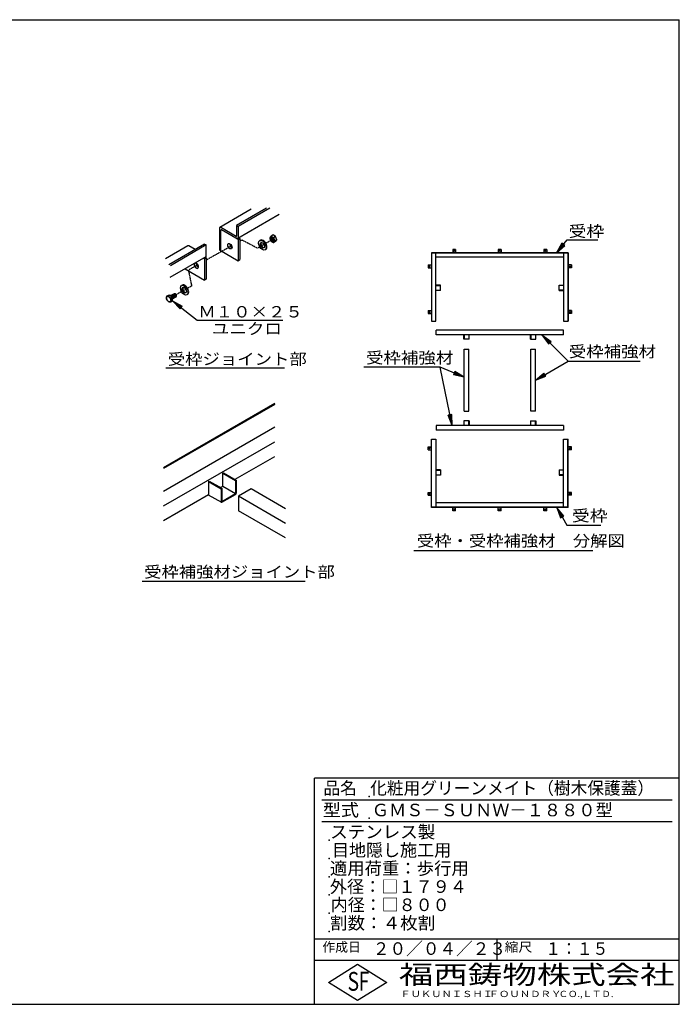
# Model space of a CAD drawing. Extents: x 75 to 5775, y 150 to 4200.
# Drawn here: x 3062 to 5775, y 150 to 4200 of the extents above; entities that cross this region are included whole.
import ezdxf

# ---------------------------------------------------------------- set-up
doc = ezdxf.new("R2010")
doc.units = 0
doc.header["$LTSCALE"] = 0.2
doc.linetypes.add('HIDDEN', pattern=[9.525, 6.35, -3.175])
doc.layers.get('0').update_dxf_attribs({"linetype": 'CONTINUOUS'})
for name, color, linetype in [('LAY-11', 7, 'CONTINUOUS'), ('LAY-12', 7, 'CONTINUOUS'), ('LAY-255', 7, 'CONTINUOUS')]:
    doc.layers.add(name, color=color, linetype=linetype)
doc.styles.add('EXCADSTD', font='simplex', dxfattribs={"bigfont": 'bigfont'})
doc.styles.get("Standard").update_dxf_attribs({"font": 'simplex', "bigfont": 'bigfont'})
doc.dimstyles.new('ISO-25', dxfattribs={"dimtxt": 2.5, "dimasz": 2.5, "dimexe": 1.25, "dimexo": 0.625, "dimtad": 1, "dimtxsty": 'STANDARD', "dimcen": 2.5, "dimazin": 3, "dimtfac": 1, "dimtmove": 0, "dimatfit": 3})

# ---------------------------------------------------------------- blocks, each defined once
blk = doc.blocks.new('EX_BNORM')
at = {"color": 0, "linetype": 'CONTINUOUS'}
for p, q in [((0, 0), (-1, 0.167)), ((-1, 0.167), (-1, -0.167)), ((0, 0), (-1, 0.083)), ((0, 0), (-1, 0)), ((0, 0), (-1, -0.167)), ((0, 0), (-1, -0.083))]:
    blk.add_line(p, q, dxfattribs=at)

msp = doc.modelspace()

# ---------------------------------------------------------------- linework, layer by layer
at = {"layer": 'LAY-11', "color": 7, "linetype": 'CONTINUOUS'}
for p, q in [((4015.05, 3420.16), (3885.58, 3345.4)), ((4077.82, 3424.33), (3954.11, 3352.9)), ((4090.92, 3424.33), (3960.66, 3349.12)), ((4128.88, 3398.22), (3959, 3300.14)), ((3883.55, 3341.48), (3883.55, 3253.28)), ((3952.65, 3308.3), (3889.37, 3344.84)), ((3890.09, 3249.5), (3890.09, 3333.5)), ((3960.66, 3296.12), (3893, 3335.18)), ((3954.11, 3352.9), (3960.66, 3349.12)), ((3954.11, 3352.9), (3954.11, 3309.14)), ((3960.66, 3349.12), (3960.66, 3304.52)), ((3960.66, 3296.12), (3967.93, 3300.32)), ((3960.66, 3296.12), (3960.66, 3208.76)), ((3963.62, 3302.81), (3967.93, 3300.32)), ((3967.93, 3300.32), (3967.93, 3212.96)), ((4052.62, 3293.07), (4049.64, 3291.35)), ((4104.64, 3314.43), (4096.71, 3309.85)), ((4115.03, 3308.43), (4104.64, 3314.43)), ((4115.03, 3308.43), (4107.11, 3303.85)), ((4115.03, 3287.64), (4107.11, 3283.07)), ((4120.23, 3295.03), (4112.3, 3290.46)), ((4120.23, 3295.03), (4115.03, 3308.43)), ((4115.03, 3287.64), (4120.23, 3295.03)), ((3753.88, 3269.37), (3661.54, 3216.06)), ((3823.04, 3277.23), (3675.43, 3192.01)), ((3829.59, 3273.45), (3681.98, 3188.23)), ((3783.68, 3254.51), (3758.3, 3269.16)), ((3823.04, 3277.23), (3829.59, 3273.45)), ((3829.59, 3228.84), (3829.59, 3273.45)), ((3883.55, 3253.28), (3960.66, 3208.76)), ((4074.67, 3254.89), (4071.68, 3253.16)), ((3827.93, 3224.46), (3680.32, 3139.24)), ((3818, 3218.73), (3822.31, 3216.24)), ((3829.59, 3220.44), (3822.31, 3216.24)), ((3822.31, 3216.24), (3822.31, 3128.88)), ((3825.28, 3222.93), (3829.59, 3220.44)), ((3829.59, 3220.44), (3829.59, 3133.08)), ((3960.66, 3208.76), (3967.93, 3212.96)), ((3742.35, 3175.05), (3822.31, 3128.88)), ((3829.59, 3133.08), (3822.31, 3128.88)), ((3730.9, 3108.27), (3727.91, 3106.55)), ((3672.88, 3066.03), (3666.77, 3062.51)), ((3681.88, 3066.84), (3672.88, 3066.03)), ((3681.88, 3066.84), (3675.77, 3063.31)), ((3690.88, 3055.64), (3681.88, 3066.84)), ((3683.81, 3064.43), (3698.6, 3072.97)), ((3690.88, 3055.64), (3684.77, 3052.11)), ((3690.88, 3043.64), (3684.77, 3040.11)), ((3690.88, 3051.55), (3705.95, 3060.25)), ((3690.88, 3043.64), (3690.88, 3055.64)), ((3703.57, 3071.86), (3702.27, 3072.61)), ((3707.47, 3063.61), (3707.47, 3065.11)), ((3752.94, 3070.09), (3749.96, 3068.36)), ((3663.52, 2767.51), (4151.02, 2767.51)), ((4111.37, 2621.15), (3654.17, 2357.18)), ((4111.37, 2617.55), (3654.17, 2353.58)), ((4111.37, 2523.95), (3654.17, 2259.98)), ((3654.17, 2199.98), (4111.37, 2463.95)), ((3947.92, 2309.57), (4111.37, 2403.95)), ((3898.03, 2334.77), (3901.15, 2336.57)), ((3898.03, 2334.77), (3949.99, 2304.77)), ((3898.03, 2280.77), (3898.03, 2334.77)), ((3901.15, 2336.57), (3953.11, 2306.57)), ((3838.8, 2300.57), (3841.91, 2302.37)), ((3838.8, 2300.57), (3890.76, 2270.57)), ((3838.8, 2300.57), (3838.8, 2246.57)), ((3841.91, 2302.37), (3893.88, 2272.37)), ((3888.68, 2275.37), (3898.03, 2280.77)), ((3890.76, 2270.57), (3893.88, 2272.37)), ((3890.76, 2270.57), (3890.76, 2217.13)), ((3893.88, 2272.37), (3893.88, 2218.37)), ((3898.03, 2280.77), (3949.99, 2250.77)), ((3949.99, 2304.77), (3953.11, 2306.57)), ((3949.99, 2304.77), (3949.99, 2250.77)), ((3953.11, 2306.57), (3953.11, 2252.44)), ((4014.5, 2269.85), (3962.54, 2239.85)), ((4155.77, 2188.29), (4014.5, 2269.85)), ((3654.17, 2139.98), (3838.8, 2246.57)), ((3838.08, 2246.16), (3892.02, 2215.02)), ((3893.88, 2218.37), (3949.99, 2250.77)), ((3894.36, 2215.05), (3950.11, 2247.24)), ((3962.54, 2239.85), (3962.54, 2179.85)), ((4155.77, 2128.29), (3962.54, 2239.85)), ((3890.76, 2216.57), (3890.82, 2216.61)), ((4155.77, 2068.29), (3962.54, 2179.85)), ((3565.57, 1890.75), (4236.07, 1890.75))]:
    msp.add_line(p, q, dxfattribs=at)
at = {"layer": 'LAY-11', "color": 7, "linetype": 'HIDDEN'}
for p, q in [((3976.51, 3293.57), (3967.93, 3288.75)), ((4039.57, 3260.47), (3976.51, 3293.57)), ((4039.57, 3260.47), (4097.33, 3293.81)), ((3934.28, 3269.87), (3829.59, 3211.13)), ((3795.05, 3191.75), (3756.13, 3169.92)), ((3756.13, 3169.92), (3769.55, 3104.57)), ((3745.44, 3091.04), (3706.26, 3069.06)), ((3769.55, 3104.57), (3753.07, 3095.32))]:
    msp.add_line(p, q, dxfattribs=at)
at = {"layer": 'LAY-11', "color": 7, "linetype": 'CONTINUOUS'}
for centre, radius, start, end in [((4111.99, 3293.59), 22.3, 133.20938, 156.5828), ((4116.8, 3304.56), 25.37, 184.75681, 201.56863), ((4116.8, 3304.56), 25.37, 205.03374, 217.65524), ((4111.51, 3323.47), 20.1, 222.63633, 257.36367), ((4111.51, 3302.68), 20.1, 222.63633, 257.36367), ((4132.38, 3305.95), 25.37, 184.75681, 217.65524), ((4127.57, 3274.2), 22.3, 133.20938, 156.5828), ((3689.35, 3056.51), 23.36, 165.1156, 194.8844), ((3668.97, 3088.67), 26.26, 265.19697, 285.01085), ((3693.52, 3062.79), 29.44, 204.67077, 217.24322), ((3693.52, 3062.79), 29.44, 218.52615, 232.91719), ((3702.52, 3075.6), 29.44, 204.67077, 232.91719), ((3677.97, 3065.48), 26.26, 265.19697, 285.01085), ((3707.35, 3046.11), 23.36, 165.1156, 194.8844), ((3947.11, 2252.44), 6, 300, 0), ((3893.16, 2217.13), 2.4, 180, 300)]:
    msp.add_arc(centre, radius, start, end, dxfattribs=at)
for centre, major_axis, start_param, end_param in [((3889.37, 3338.12), (-4.12, 7.13), -0.7853982, 0.7853982), ((3893, 3331.82), (-2.06, 3.56), -0.7853982, 0.7853982), ((3952.65, 3309.98), (-1.03, 1.78), 2.3561945, 3.9269908), ((3953.38, 3308.72), (-5.14, 8.91), 2.3561945, 3.9269908), ((4063.65, 3273.98), (11.02, -19.09), 0, 3.1415927), ((4063.65, 3273.98), (6.43, -11.14), 3.3760704, 6.0487075), ((4102.3, 3296.68), (-3.67, 6.36), 0.1777106, 2.9638821), ((4103.6, 3297.43), (-3.67, 6.36), 0.3613671, 2.7802255), ((4104.9, 3298.18), (-3.67, 6.36), 0.5589899, 2.5826028), ((4106.2, 3298.93), (-3.67, 6.36), 0.7853982, 2.3561945), ((4107.5, 3299.68), (-3.67, 6.36), 1.0841014, 2.0574913), ((3758.3, 3262.44), (-4.12, 7.13), -0.7853982, 0.0762829), ((3934.42, 3272.38), (-6.17, 10.69), 0.6301372, 2.5114554), ((3788.8, 3188.31), (-6.17, 10.69), 0.3131087, 5.9700766), ((3822.31, 3233.04), (-5.14, 8.91), 3.0444391, 3.9269908), ((3796.08, 3192.51), (-6.17, 10.69), 0.6301372, 2.5114554), ((3741.92, 3089.18), (11.02, -19.09), 0, 3.1415927), ((3741.92, 3089.18), (6.43, -11.14), 3.3760704, 6.0487075), ((3686.68, 3057.61), (-3.67, 6.36), 3.2953349, 6.0574182), ((3687.98, 3058.36), (-3.67, 6.36), 3.1415927, 6.2831853), ((3685.39, 3056.86), (-3.67, 6.36), 4.3475163, 5.6008604), ((3689.28, 3059.11), (-3.67, 6.36), 3.1415927, 6.2831853), ((3690.58, 3059.86), (-3.67, 6.36), 3.1415927, 6.2831853), ((3691.88, 3060.61), (-3.67, 6.36), 3.1415927, 6.2831853), ((3693.18, 3061.36), (-3.67, 6.36), 3.1415927, 6.2831853), ((3694.48, 3062.11), (-3.67, 6.36), 3.1415927, 6.2831853), ((3695.78, 3062.86), (-3.67, 6.36), 3.1415927, 6.2831853), ((3697.08, 3063.61), (-3.67, 6.36), 3.1415927, 6.2831853), ((3698.38, 3064.36), (-3.67, 6.36), 3.1415927, 6.2831853), ((3699.67, 3065.11), (-3.67, 6.36), 3.1415927, 6.2831853), ((3700.97, 3065.86), (-3.67, 6.36), 3.1415927, 6.2831853), ((3702.27, 3066.61), (-3.67, 6.36), 3.1415927, 6.2831853), ((3703.57, 3067.36), (-2.76, 4.77), 3.9269908, 5.4977871)]:
    msp.add_ellipse(centre, major_axis=major_axis, ratio=0.5773503, start_param=start_param, end_param=end_param, dxfattribs=at)
for centre, major_axis in [((3927.15, 3268.18), (-6.17, 10.69)), ((4060.66, 3272.26), (11.02, -19.09)), ((4060.66, 3272.26), (6.43, -11.14)), ((4101, 3295.93), (-6.36, 11.02)), ((4101, 3295.93), (-3.67, 6.36)), ((3738.93, 3087.45), (11.02, -19.09)), ((3738.93, 3087.45), (6.43, -11.14)), ((3674.99, 3050.86), (-6.36, 11.02))]:
    msp.add_ellipse(centre, major_axis=major_axis, ratio=0.5773503, dxfattribs=at)
at = {"layer": 'LAY-12', "color": 7, "linetype": 'CONTINUOUS'}
for p, q in [((5292.27, 3280.86), (5269.5, 3241.33)), ((5303.86, 3271.34), (5292.27, 3280.86)), ((4755.49, 3241.33), (4755.49, 2960.08)), ((5317.99, 3241.33), (4755.49, 3241.33)), ((4756.62, 3241.33), (4756.62, 2960.08)), ((5316.87, 3240.2), (4756.62, 3240.2)), ((4774.24, 2960.08), (4774.24, 3240.2)), ((4855.24, 3254.45), (4843.24, 3254.45)), ((4843.24, 3254.45), (4843.24, 3241.33)), ((4855.24, 3254.45), (4855.24, 3241.33)), ((5042.74, 3254.45), (5030.74, 3254.45)), ((5030.74, 3254.45), (5030.74, 3241.33)), ((5042.74, 3254.45), (5042.74, 3241.33)), ((5230.24, 3254.45), (5218.24, 3254.45)), ((5218.24, 3254.45), (5218.24, 3241.33)), ((5230.24, 3254.45), (5230.24, 3241.33)), ((5295.17, 3278.48), (5269.5, 3241.33)), ((5269.5, 3241.33), (5300.97, 3273.72)), ((5269.5, 3241.33), (5303.86, 3271.34)), ((5299.24, 3240.2), (5299.24, 2960.08)), ((5316.87, 3241.33), (5316.87, 2960.08)), ((5317.99, 3241.33), (5317.99, 2960.08)), ((5299.24, 3222.58), (4774.24, 3222.58)), ((4742.37, 3191.08), (4742.37, 3179.08)), ((4742.37, 3191.08), (4755.49, 3191.08)), ((4742.37, 3179.08), (4755.49, 3179.08)), ((5331.12, 3191.08), (5317.99, 3191.08)), ((5331.12, 3179.08), (5317.99, 3179.08)), ((5331.12, 3191.08), (5331.12, 3179.08)), ((4792.99, 3107.83), (4774.24, 3107.83)), ((4774.24, 3106.7), (4792.99, 3106.7)), ((4774.24, 3087.2), (4792.99, 3087.2)), ((4792.99, 3086.08), (4774.24, 3086.08)), ((4792.99, 3086.08), (4792.99, 3107.83)), ((5280.49, 3107.83), (5299.24, 3107.83)), ((5280.49, 3086.08), (5280.49, 3107.83)), ((5299.24, 3106.7), (5280.49, 3106.7)), ((5299.24, 3087.2), (5280.49, 3087.2)), ((5280.49, 3086.08), (5299.24, 3086.08)), ((4742.37, 3003.58), (4742.37, 2991.58)), ((4742.37, 3003.58), (4755.49, 3003.58)), ((5331.12, 3003.58), (5317.99, 3003.58)), ((5331.12, 3003.58), (5331.12, 2991.58)), ((4742.37, 2991.58), (4755.49, 2991.58)), ((4755.49, 2960.08), (4774.24, 2960.08)), ((5299.24, 2960.08), (5317.99, 2960.08)), ((5331.12, 2991.58), (5317.99, 2991.58)), ((5298.3, 2922.95), (4775.18, 2922.95)), ((4775.18, 2904.2), (4775.18, 2922.95)), ((5298.3, 2904.2), (5298.3, 2922.95)), ((5298.3, 2904.2), (4775.18, 2904.2)), ((4888.99, 2885.45), (4888.99, 2904.2)), ((4910.74, 2885.45), (4888.99, 2885.45)), ((4890.12, 2904.2), (4890.12, 2885.45)), ((4909.62, 2904.2), (4909.62, 2885.45)), ((4910.74, 2885.45), (4910.74, 2904.2)), ((5162.74, 2885.45), (5162.74, 2904.2)), ((5162.74, 2885.45), (5184.49, 2885.45)), ((5163.87, 2904.2), (5163.87, 2885.45)), ((5183.37, 2904.2), (5183.37, 2885.45)), ((5184.49, 2885.45), (5184.49, 2904.2)), ((4890.49, 2589.95), (4890.49, 2844.95)), ((4890.49, 2844.95), (4909.24, 2844.95)), ((4909.24, 2589.95), (4909.24, 2844.95)), ((5164.24, 2589.95), (5164.24, 2844.95)), ((5164.24, 2844.95), (5182.99, 2844.95)), ((5182.99, 2589.95), (5182.99, 2844.95)), ((4890.49, 2589.95), (4909.24, 2589.95)), ((5182.99, 2589.95), (5164.24, 2589.95)), ((4775.18, 2530.7), (4775.18, 2511.95)), ((5298.3, 2530.7), (4775.18, 2530.7)), ((5298.3, 2511.95), (4775.18, 2511.95)), ((4888.99, 2549.45), (4888.99, 2530.7)), ((4910.74, 2549.45), (4888.99, 2549.45)), ((4890.12, 2530.7), (4890.12, 2549.45)), ((4909.62, 2530.7), (4909.62, 2549.45)), ((4910.74, 2549.45), (4910.74, 2530.7)), ((5162.74, 2549.45), (5162.74, 2530.7)), ((5162.74, 2549.45), (5184.49, 2549.45)), ((5163.87, 2530.7), (5163.87, 2549.45)), ((5183.37, 2530.7), (5183.37, 2549.45)), ((5184.49, 2549.45), (5184.49, 2530.7)), ((5298.3, 2530.7), (5298.3, 2511.95)), ((4755.49, 2474.83), (4774.24, 2474.83)), ((4755.49, 2193.58), (4755.49, 2474.83)), ((4756.62, 2193.58), (4756.62, 2474.83)), ((4774.24, 2474.83), (4774.24, 2194.7)), ((5299.24, 2474.83), (5317.99, 2474.83)), ((5299.24, 2194.7), (5299.24, 2474.83)), ((5316.87, 2193.58), (5316.87, 2474.83)), ((5317.99, 2193.58), (5317.99, 2474.83)), ((4742.37, 2431.33), (4742.37, 2443.33)), ((4742.37, 2443.33), (4755.49, 2443.33)), ((4742.37, 2431.33), (4755.49, 2431.33)), ((5331.12, 2443.33), (5317.99, 2443.33)), ((5331.12, 2431.33), (5317.99, 2431.33)), ((5331.12, 2431.33), (5331.12, 2443.33)), ((4792.99, 2348.83), (4774.24, 2348.83)), ((4774.24, 2347.7), (4792.99, 2347.7)), ((4774.24, 2328.2), (4792.99, 2328.2)), ((4792.99, 2327.08), (4774.24, 2327.08)), ((4792.99, 2348.83), (4792.99, 2327.08)), ((5280.49, 2348.83), (5299.24, 2348.83)), ((5280.49, 2348.83), (5280.49, 2327.08)), ((5299.24, 2347.7), (5280.49, 2347.7)), ((5299.24, 2328.2), (5280.49, 2328.2)), ((5280.49, 2327.08), (5299.24, 2327.08)), ((4742.37, 2243.83), (4742.37, 2255.83)), ((4742.37, 2255.83), (4755.49, 2255.83)), ((4742.37, 2243.83), (4755.49, 2243.83)), ((5331.12, 2255.83), (5317.99, 2255.83)), ((5331.12, 2243.83), (5317.99, 2243.83)), ((5331.12, 2243.83), (5331.12, 2255.83)), ((5317.99, 2193.58), (4755.49, 2193.58)), ((5316.87, 2194.7), (4756.62, 2194.7)), ((5299.24, 2212.33), (4774.24, 2212.33)), ((4843.24, 2180.45), (4843.24, 2193.58)), ((4855.24, 2180.45), (4855.24, 2193.58)), ((5030.74, 2180.45), (5030.74, 2193.58)), ((5042.74, 2180.45), (5042.74, 2193.58)), ((5218.24, 2180.45), (5218.24, 2193.58)), ((5230.24, 2180.45), (5230.24, 2193.58)), ((5299.91, 2158.36), (5270.92, 2193.58)), ((5270.92, 2193.58), (5286.92, 2150.86)), ((5296.66, 2156.48), (5270.92, 2193.58)), ((5270.92, 2193.58), (5290.17, 2152.73)), ((4855.24, 2180.45), (4843.24, 2180.45)), ((5042.74, 2180.45), (5030.74, 2180.45)), ((5230.24, 2180.45), (5218.24, 2180.45)), ((5286.92, 2150.86), (5299.91, 2158.36)), ((4683.75, 2016.75), (5419.5, 2016.75))]:
    msp.add_line(p, q, dxfattribs=at)
at = {"layer": 'LAY-12', "color": 7, "linetype": 'CONTINUOUS', "flags": 128}
for points in [[(5269.5, 3241.33), (5313.47, 3294.84), (5439.75, 3294.84)], [(5270.92, 2193.58), (5312.86, 2120.92), (5451.75, 2120.92)]]:
    msp.add_lwpolyline(points, dxfattribs=at)
at = {"layer": 'LAY-12', "color": 7, "linetype": 'CONTINUOUS'}
for centre in [(4849.24, 3248.83), (5036.74, 3248.83), (5224.24, 3248.83), (4747.99, 3185.08), (5325.49, 3185.08), (4747.99, 2997.58), (5325.49, 2997.58), (4747.99, 2437.33), (5325.49, 2437.33), (4747.99, 2249.83), (5325.49, 2249.83), (4849.24, 2186.08), (5036.74, 2186.08), (5224.24, 2186.08)]:
    msp.add_circle(centre, 2.25, dxfattribs=at)
at = {"layer": 'LAY-255', "color": 7, "linetype": 'CONTINUOUS'}
for p, q in [((75, 4200), (5775, 4200)), ((5775, 150), (5775, 4200)), ((5775, 1080), (4275, 1080)), ((4275, 150), (4275, 1080)), ((5775, 330), (4275, 330)), ((4332, 240), (4452, 315)), ((4452, 315), (4572, 240)), ((4452, 165), (4332, 240)), ((4572, 240), (4452, 165)), ((75, 150), (5775, 150))]:
    msp.add_line(p, q, dxfattribs=at)
at = {"layer": 'LAY-255', "color": 4, "linetype": 'CONTINUOUS'}
for p, q in [((5745, 990), (4305, 990)), ((5745, 900), (4305, 900)), ((4275, 420), (5775, 420)), ((5025, 420), (5025, 330))]:
    msp.add_line(p, q, dxfattribs=at)
at = {"layer": 'LAY-255', "color": 7, "linetype": 'CONTINUOUS'}
for p in [(4500, 1005), (4500, 915), (4335, 825), (4335, 750), (4335, 675), (4335, 600), (4335, 525), (4335, 450)]:
    msp.add_point(p, dxfattribs=at)

# ---------------------------------------------------------------- texts
at = {"layer": 'LAY-11', "color": 7, "linetype": 'CONTINUOUS', "style": 'EXCADSTD'}
for s, height, width, p in [('Ｍ１０×２５', 46.772, 1.123077, (3796.9, 2975.18)), ('ユニクロ', 46.772, 1.129412, (3852.44, 2905.62)), ('受枠ジョイント部', 46.772, 1.12, (3671.27, 2780.61)), ('受枠補強材ジョイント部', 46.7717, 1.117526, (3574.25, 1905.29))]:
    msp.add_text(s, height=height, dxfattribs=dict(at, width=width)).set_placement(p)
at = {"layer": 'LAY-12', "color": 7, "linetype": 'CONTINUOUS', "style": 'EXCADSTD'}
for s, height, width, p in [('受枠', 46.772, 1.15, (5319.69, 3306.62)), ('受枠補強材', 46.772, 1.125581, (4486.5, 2786.03)), ('受枠補強材', 46.772, 1.125581, (5320.18, 2811.63)), ('受枠', 46.772, 1.15, (5333.33, 2136.45)), ('受枠・受枠補強材\u3000分解図', 46.7717, 1.116981, (4695.75, 2033.03))]:
    msp.add_text(s, height=height, dxfattribs=dict(at, width=width)).set_placement(p)
at = {"layer": 'LAY-255', "color": 7, "linetype": 'CONTINUOUS', "style": 'EXCADSTD'}
for s, height, width, p in [('品名', 51.562, 0.978839, (4311.33, 1013.44)), ('化粧用グリーンメイト（樹木保護蓋）', 51.5625, 0.976404, (4503.75, 1013.44)), ('型式', 51.562, 1.056349, (4308.98, 923.44)), ('ＧＭＳ－ＳＵＮＷ－１８８０型', 51.5625, 1.006128, (4510.31, 923.44)), ('ステンレス製', 51.562, 1.022789, (4339.69, 833.44)), ('目地隠し施工用', 51.562, 0.99503, (4346.72, 758.44)), ('適用荷重：歩行用', 51.562, 1.015411, (4338.05, 683.44)), ('外径：□１７９４', 51.562, 1.001744, (4338.05, 608.44)), ('内径：□８００', 51.562, 0.992126, (4341.8, 533.44)), ('割数：４枚割', 51.562, 1.026878, (4338.28, 458.44)), ('作成日', 38.672, 1.00063, (4307.29, 366.33)), ('２０／０４／２３', 51.562, 0.973397, (4514.77, 353.44)), ('縮尺', 38.672, 1.080709, (5056.58, 366.33)), ('１：１５', 51.562, 0.920218, (5224.22, 353.44)), ('S', 77.34, 0.758268, (4410.52, 205.78)), ('F', 77.34, 0.744095, (4456.57, 206.24)), ('福西鋳物株式会社', 77.344, 1.342686, (4622.08, 233.16)), ('ＦＵＫＵＮＩＳＨＩ', 25.781, 1.204799, (4627.64, 179.72)), ('ＦＯＵＮＤＲＹ', 25.781, 1.217207, (4990.56, 179.72)), ('ＣＯ.,ＬＴＤ.', 25.781, 1.097168, (5278.87, 179.72))]:
    msp.add_text(s, height=height, dxfattribs=dict(at, width=width)).set_placement(p)

# ---------------------------------------------------------------- leaders
at = {"layer": 'LAY-11', "color": 7, "linetype": 'CONTINUOUS'}
msp.add_leader([(3690.88, 3043.64), (3792.52, 2964.57), (4144.42, 2964.57)], dimstyle='ISO-25', override={"dimasz": 45, "dimldrblk": 'EX_BNORM'}, dxfattribs=at)
at = {"layer": 'LAY-12', "color": 7, "linetype": 'CONTINUOUS'}
for points in [[(5210.25, 2903.45), (5317.6, 2796.1), (5614.5, 2796.1)], [(5182.99, 2717.25), (5317.6, 2796.1)], [(4890.49, 2729.25), (4791, 2770.5), (4477.5, 2770.5)], [(4841.29, 2530.7), (4791, 2770.5)]]:
    msp.add_leader(points, dimstyle='ISO-25', override={"dimasz": 45, "dimldrblk": 'EX_BNORM'}, dxfattribs=at)

doc.saveas('drawing.dxf')
